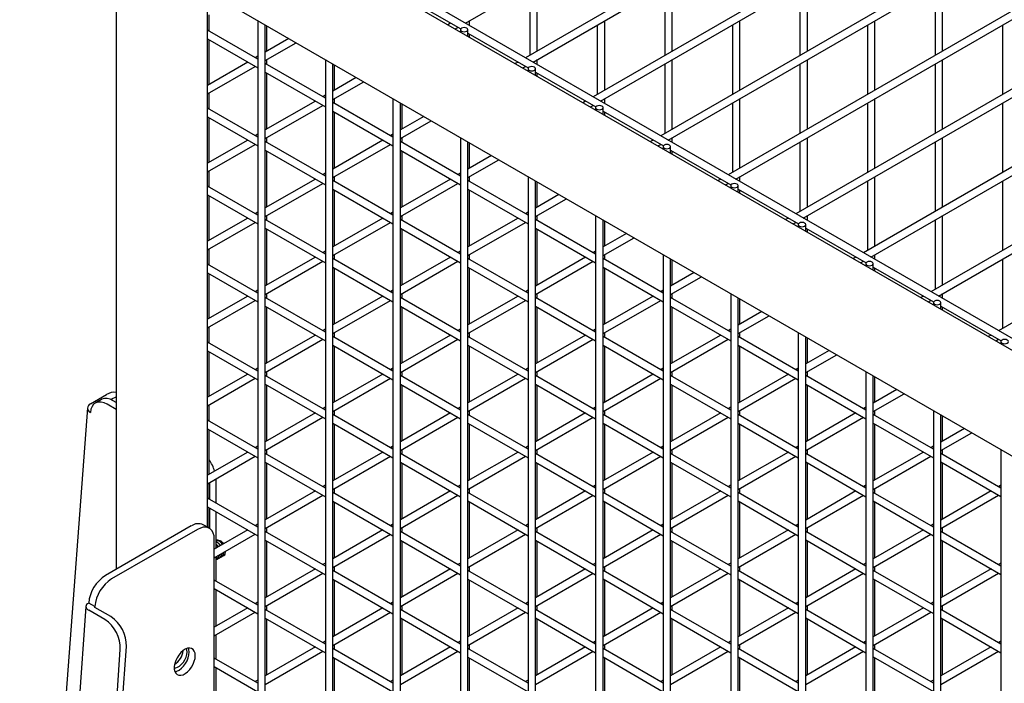
# Model space of a CAD drawing. Units: inches. Extents: x 1405 to 3218, y 39 to 1417.
# Drawn here: x 2349 to 2369, y 1205 to 1218 of the extents above; entities that cross this region are included whole.
import ezdxf

# ---------------------------------------------------------------- set-up
doc = ezdxf.new("R2010")
doc.units = ezdxf.units.IN
doc.header["$LTSCALE"] = 96
doc.header["$MEASUREMENT"] = 0

msp = doc.modelspace()

# ---------------------------------------------------------------- linework, layer by layer
at = {"color": 7, "linetype": 'Continuous', "lineweight": 25}
for p, q in [((2357.997, 1218.41), (2407.709, 1247.108)), ((2407.631, 1245.61), (2359.256, 1217.684)), ((2359.412, 1217.594), (2407.709, 1245.475)), ((2407.631, 1243.977), (2360.67, 1216.867)), ((2360.826, 1216.777), (2407.709, 1243.842)), ((2407.631, 1242.344), (2362.085, 1216.051)), ((2362.241, 1215.96), (2407.709, 1242.208)), ((2407.631, 1240.711), (2363.499, 1215.234)), ((2363.655, 1215.144), (2407.709, 1240.575)), ((2407.631, 1239.077), (2364.914, 1214.417)), ((2365.07, 1214.327), (2407.709, 1238.942)), ((2407.631, 1237.444), (2366.328, 1213.601)), ((2366.484, 1213.511), (2407.709, 1237.309)), ((2407.631, 1235.811), (2367.743, 1212.784)), ((2367.899, 1212.694), (2407.709, 1235.676)), ((2407.631, 1234.178), (2369.157, 1211.968)), ((2407.673, 1189.733), (2352.409, 1221.636)), ((2407.553, 1189.555), (2352.016, 1221.615)), ((2350.684, 1220.846), (2350.684, 1206.97)), ((2351.309, 1219.813), (2405.639, 1188.449)), ((2359.343, 1219.187), (2359.343, 1217.734)), ((2359.499, 1217.824), (2359.499, 1219.277)), ((2362.171, 1219.187), (2362.171, 1217.734)), ((2362.327, 1217.824), (2362.327, 1219.277)), ((2365, 1219.186), (2365, 1217.733)), ((2365.156, 1217.823), (2365.156, 1219.276)), ((2367.828, 1219.186), (2367.828, 1217.733)), ((2367.984, 1217.823), (2367.984, 1219.276)), ((2352.598, 1207.854), (2352.598, 1219.069)), ((2356.635, 1219.016), (2357.898, 1218.287)), ((2352.633, 1218.241), (2352.633, 1218.579)), ((2353.651, 1218.462), (2353.651, 1188.521)), ((2353.807, 1188.43), (2353.807, 1218.372)), ((2353.842, 1217.824), (2353.842, 1218.351)), ((2357.685, 1218.41), (2357.627, 1218.376)), ((2358.085, 1218.36), (2358.085, 1218.46)), ((2360.757, 1218.37), (2360.757, 1216.917)), ((2360.913, 1217.007), (2360.913, 1218.46)), ((2363.586, 1218.37), (2363.586, 1216.917)), ((2363.742, 1217.007), (2363.742, 1218.46)), ((2366.414, 1218.37), (2366.414, 1216.917)), ((2366.57, 1217.007), (2366.57, 1218.46)), ((2369.242, 1218.369), (2369.242, 1216.916)), ((2353.651, 1217.653), (2352.598, 1218.261)), ((2357.783, 1218.286), (2357.841, 1218.32)), ((2357.893, 1218.271), (2357.893, 1218.223)), ((2358.049, 1218.133), (2358.049, 1218.271)), ((2358.049, 1218.2), (2359.313, 1217.471)), ((2358.085, 1218.112), (2358.085, 1218.18)), ((2352.598, 1218.081), (2353.651, 1217.473)), ((2352.633, 1217.126), (2352.633, 1218.061)), ((2354.298, 1218.088), (2353.807, 1217.804)), ((2353.807, 1217.624), (2354.454, 1217.998)), ((2353.651, 1217.714), (2353.598, 1217.684)), ((2353.442, 1217.594), (2352.598, 1217.106)), ((2352.598, 1216.926), (2353.598, 1217.503)), ((2355.065, 1216.837), (2353.807, 1217.563)), ((2353.842, 1217.543), (2353.842, 1217.644)), ((2355.065, 1217.645), (2355.065, 1187.704)), ((2355.221, 1187.614), (2355.221, 1217.555)), ((2355.256, 1217.008), (2355.256, 1217.535)), ((2359.1, 1217.594), (2359.041, 1217.56)), ((2359.197, 1217.47), (2359.256, 1217.503)), ((2359.499, 1217.543), (2359.499, 1217.644)), ((2362.171, 1217.553), (2362.171, 1216.1)), ((2362.327, 1216.191), (2362.327, 1217.644)), ((2365, 1217.553), (2365, 1216.1)), ((2365.156, 1216.19), (2365.156, 1217.643)), ((2367.828, 1217.553), (2367.828, 1216.1)), ((2367.984, 1216.19), (2367.984, 1217.643)), ((2353.807, 1217.383), (2355.065, 1216.657)), ((2353.842, 1216.191), (2353.842, 1217.363)), ((2359.308, 1217.455), (2359.308, 1217.406)), ((2359.464, 1217.316), (2359.464, 1217.455)), ((2359.464, 1217.384), (2360.727, 1216.654)), ((2359.499, 1217.296), (2359.499, 1217.363)), ((2355.713, 1217.271), (2355.221, 1216.987)), ((2355.221, 1216.807), (2355.869, 1217.181)), ((2352.633, 1216.608), (2352.633, 1216.946)), ((2355.065, 1216.897), (2355.013, 1216.867)), ((2354.857, 1216.777), (2353.807, 1216.171)), ((2353.807, 1215.991), (2355.013, 1216.687)), ((2356.479, 1216.02), (2355.221, 1216.747)), ((2355.256, 1216.726), (2355.256, 1216.828)), ((2356.479, 1216.829), (2356.479, 1186.888)), ((2356.635, 1186.798), (2356.635, 1216.739)), ((2356.671, 1216.191), (2356.671, 1216.718)), ((2360.514, 1216.777), (2360.456, 1216.743)), ((2360.612, 1216.653), (2360.67, 1216.687)), ((2360.913, 1216.727), (2360.913, 1216.827)), ((2363.586, 1216.737), (2363.586, 1215.284)), ((2363.742, 1215.374), (2363.742, 1216.827)), ((2366.414, 1216.737), (2366.414, 1215.284)), ((2366.57, 1215.374), (2366.57, 1216.827)), ((2369.242, 1216.736), (2369.242, 1215.283)), ((2353.651, 1216.02), (2352.598, 1216.628)), ((2355.221, 1216.567), (2356.479, 1215.84)), ((2355.256, 1215.375), (2355.256, 1216.546)), ((2360.722, 1216.639), (2360.722, 1216.59)), ((2360.878, 1216.5), (2360.878, 1216.639)), ((2360.878, 1216.567), (2362.141, 1215.838)), ((2360.913, 1216.479), (2360.913, 1216.547)), ((2352.598, 1216.448), (2353.651, 1215.84)), ((2352.633, 1215.493), (2352.633, 1216.427)), ((2357.127, 1216.455), (2356.635, 1216.171)), ((2356.635, 1215.991), (2357.283, 1216.365)), ((2353.651, 1216.081), (2353.598, 1216.051)), ((2356.479, 1216.081), (2356.427, 1216.051)), ((2353.442, 1215.96), (2352.598, 1215.473)), ((2352.598, 1215.293), (2353.598, 1215.87)), ((2355.065, 1215.204), (2353.807, 1215.93)), ((2353.842, 1215.91), (2353.842, 1216.011)), ((2356.271, 1215.96), (2355.221, 1215.354)), ((2355.221, 1215.174), (2356.427, 1215.87)), ((2357.893, 1215.204), (2356.635, 1215.93)), ((2356.671, 1215.91), (2356.671, 1216.011)), ((2357.893, 1216.012), (2357.893, 1186.071)), ((2358.049, 1185.981), (2358.049, 1215.922)), ((2358.085, 1215.374), (2358.085, 1215.902)), ((2361.929, 1215.96), (2361.87, 1215.927)), ((2362.026, 1215.837), (2362.085, 1215.87)), ((2362.327, 1215.91), (2362.327, 1216.01)), ((2365, 1215.92), (2365, 1214.467)), ((2365.156, 1214.557), (2365.156, 1216.01)), ((2367.828, 1215.92), (2367.828, 1214.467)), ((2367.984, 1214.557), (2367.984, 1216.01)), ((2353.807, 1215.75), (2355.065, 1215.024)), ((2353.842, 1214.558), (2353.842, 1215.73)), ((2356.635, 1215.75), (2357.893, 1215.024)), ((2356.671, 1214.558), (2356.671, 1215.73)), ((2362.136, 1215.822), (2362.136, 1215.773)), ((2362.292, 1215.683), (2362.292, 1215.822)), ((2362.292, 1215.751), (2363.555, 1215.022)), ((2362.327, 1215.663), (2362.327, 1215.73)), ((2358.542, 1215.638), (2358.049, 1215.354)), ((2358.049, 1215.174), (2358.698, 1215.548)), ((2352.633, 1214.975), (2352.633, 1215.313)), ((2355.065, 1215.264), (2355.013, 1215.234)), ((2357.893, 1215.264), (2357.841, 1215.234)), ((2354.857, 1215.144), (2353.807, 1214.538)), ((2353.807, 1214.358), (2355.013, 1215.054)), ((2356.479, 1214.387), (2355.221, 1215.114)), ((2355.256, 1215.093), (2355.256, 1215.195)), ((2357.685, 1215.144), (2356.635, 1214.538)), ((2356.635, 1214.357), (2357.841, 1215.054)), ((2359.308, 1214.388), (2358.049, 1215.114)), ((2358.085, 1215.094), (2358.085, 1215.194)), ((2359.308, 1215.196), (2359.308, 1185.255)), ((2359.464, 1185.165), (2359.464, 1215.106)), ((2359.499, 1214.558), (2359.499, 1215.086)), ((2363.343, 1215.144), (2363.285, 1215.11)), ((2363.441, 1215.02), (2363.499, 1215.054)), ((2363.742, 1215.094), (2363.742, 1215.194)), ((2366.414, 1215.103), (2366.414, 1213.65)), ((2366.57, 1213.741), (2366.57, 1215.193)), ((2369.242, 1215.103), (2369.242, 1213.65)), ((2353.651, 1214.387), (2352.598, 1214.995)), ((2355.221, 1214.934), (2356.479, 1214.207)), ((2355.256, 1213.742), (2355.256, 1214.913)), ((2358.049, 1214.934), (2359.308, 1214.207)), ((2358.085, 1213.741), (2358.085, 1214.913)), ((2359.956, 1214.822), (2359.464, 1214.537)), ((2363.55, 1215.006), (2363.55, 1214.957)), ((2363.706, 1214.867), (2363.706, 1215.006)), ((2363.706, 1214.934), (2364.969, 1214.205)), ((2363.742, 1214.847), (2363.742, 1214.914)), ((2352.598, 1214.815), (2353.651, 1214.207)), ((2352.633, 1213.86), (2352.633, 1214.794)), ((2359.464, 1214.357), (2360.112, 1214.732)), ((2353.651, 1214.448), (2353.598, 1214.417)), ((2356.479, 1214.448), (2356.427, 1214.417)), ((2359.308, 1214.447), (2359.256, 1214.417)), ((2353.442, 1214.327), (2352.598, 1213.84)), ((2352.598, 1213.66), (2353.598, 1214.237)), ((2355.065, 1213.571), (2353.807, 1214.297)), ((2353.842, 1214.277), (2353.842, 1214.378)), ((2356.271, 1214.327), (2355.221, 1213.721)), ((2355.221, 1213.541), (2356.427, 1214.237)), ((2357.893, 1213.571), (2356.635, 1214.297)), ((2356.671, 1214.277), (2356.671, 1214.378)), ((2359.1, 1214.327), (2358.049, 1213.721)), ((2358.049, 1213.541), (2359.256, 1214.237)), ((2360.722, 1213.571), (2359.464, 1214.298)), ((2359.499, 1214.277), (2359.499, 1214.378)), ((2360.722, 1214.38), (2360.722, 1184.439)), ((2360.878, 1184.348), (2360.878, 1214.29)), ((2360.913, 1213.741), (2360.913, 1214.269)), ((2364.758, 1214.327), (2364.699, 1214.294)), ((2364.855, 1214.204), (2364.914, 1214.237)), ((2365.156, 1214.278), (2365.156, 1214.377)), ((2367.828, 1214.287), (2367.828, 1212.834)), ((2367.984, 1212.924), (2367.984, 1214.377)), ((2353.807, 1214.117), (2355.065, 1213.391)), ((2353.842, 1212.925), (2353.842, 1214.096)), ((2356.635, 1214.117), (2357.893, 1213.391)), ((2356.671, 1212.925), (2356.671, 1214.097)), ((2359.464, 1214.117), (2360.722, 1213.391)), ((2359.499, 1212.925), (2359.499, 1214.097)), ((2361.371, 1214.005), (2360.878, 1213.721)), ((2364.964, 1214.189), (2364.964, 1214.141)), ((2365.12, 1214.051), (2365.12, 1214.189)), ((2365.12, 1214.118), (2366.384, 1213.389)), ((2365.156, 1214.03), (2365.156, 1214.098)), ((2360.878, 1213.541), (2361.527, 1213.915)), ((2352.633, 1213.341), (2352.633, 1213.68)), ((2355.065, 1213.631), (2355.013, 1213.601)), ((2357.893, 1213.631), (2357.841, 1213.601)), ((2360.722, 1213.631), (2360.67, 1213.601)), ((2354.857, 1213.511), (2353.807, 1212.905)), ((2353.807, 1212.725), (2355.013, 1213.421)), ((2356.479, 1212.754), (2355.221, 1213.481)), ((2355.256, 1213.46), (2355.256, 1213.561)), ((2357.685, 1213.511), (2356.635, 1212.905)), ((2356.635, 1212.724), (2357.841, 1213.421)), ((2359.308, 1212.755), (2358.049, 1213.481)), ((2358.085, 1213.46), (2358.085, 1213.561)), ((2360.514, 1213.511), (2359.464, 1212.904)), ((2359.464, 1212.724), (2360.67, 1213.421)), ((2362.136, 1212.755), (2360.878, 1213.481)), ((2360.913, 1213.461), (2360.913, 1213.561)), ((2362.136, 1213.563), (2362.136, 1183.622)), ((2362.292, 1183.532), (2362.292, 1213.473)), ((2362.327, 1212.924), (2362.327, 1213.453)), ((2366.172, 1213.511), (2366.114, 1213.477)), ((2366.27, 1213.387), (2366.328, 1213.421)), ((2366.57, 1213.461), (2366.57, 1213.56)), ((2369.242, 1213.47), (2369.242, 1212.017)), ((2353.651, 1212.754), (2352.598, 1213.362)), ((2352.598, 1213.182), (2353.651, 1212.574)), ((2355.221, 1213.3), (2356.479, 1212.574)), ((2355.256, 1212.109), (2355.256, 1213.28)), ((2358.049, 1213.301), (2359.308, 1212.574)), ((2358.085, 1212.108), (2358.085, 1213.28)), ((2360.878, 1213.301), (2362.136, 1212.575)), ((2360.913, 1212.108), (2360.913, 1213.281)), ((2362.785, 1213.189), (2362.292, 1212.904)), ((2366.379, 1213.373), (2366.379, 1213.324)), ((2366.535, 1213.234), (2366.535, 1213.373)), ((2366.535, 1213.302), (2367.798, 1212.572)), ((2366.57, 1213.214), (2366.57, 1213.281)), ((2352.633, 1212.227), (2352.633, 1213.161)), ((2362.292, 1212.724), (2362.941, 1213.098)), ((2353.651, 1212.815), (2353.598, 1212.784)), ((2356.479, 1212.814), (2356.427, 1212.784)), ((2359.308, 1212.814), (2359.256, 1212.784)), ((2362.136, 1212.814), (2362.085, 1212.784)), ((2353.442, 1212.694), (2352.598, 1212.207)), ((2352.598, 1212.027), (2353.598, 1212.604)), ((2355.065, 1211.938), (2353.807, 1212.664)), ((2353.842, 1212.644), (2353.842, 1212.745)), ((2356.271, 1212.694), (2355.221, 1212.088)), ((2355.221, 1211.908), (2356.427, 1212.604)), ((2357.893, 1211.938), (2356.635, 1212.664)), ((2356.671, 1212.644), (2356.671, 1212.745)), ((2359.1, 1212.694), (2358.049, 1212.088)), ((2358.049, 1211.908), (2359.256, 1212.604)), ((2360.722, 1211.938), (2359.464, 1212.664)), ((2359.499, 1212.644), (2359.499, 1212.745)), ((2361.929, 1212.694), (2360.878, 1212.088)), ((2360.878, 1211.907), (2362.085, 1212.604)), ((2363.55, 1211.938), (2362.292, 1212.665)), ((2362.327, 1212.644), (2362.327, 1212.744)), ((2363.55, 1212.747), (2363.55, 1182.806)), ((2363.706, 1182.716), (2363.706, 1212.657)), ((2363.742, 1212.108), (2363.742, 1212.636)), ((2367.587, 1212.694), (2367.528, 1212.661)), ((2367.684, 1212.571), (2367.743, 1212.604)), ((2367.793, 1212.557), (2367.793, 1212.508)), ((2367.949, 1212.418), (2367.949, 1212.557)), ((2367.984, 1212.645), (2367.984, 1212.744)), ((2353.807, 1212.484), (2355.065, 1211.757)), ((2353.842, 1211.292), (2353.842, 1212.463)), ((2356.635, 1212.484), (2357.893, 1211.758)), ((2356.671, 1211.292), (2356.671, 1212.464)), ((2359.464, 1212.484), (2360.722, 1211.758)), ((2359.499, 1211.292), (2359.499, 1212.464)), ((2362.292, 1212.485), (2363.55, 1211.758)), ((2362.327, 1211.291), (2362.327, 1212.464)), ((2364.199, 1212.372), (2363.706, 1212.087)), ((2367.949, 1212.485), (2369.212, 1211.756)), ((2367.984, 1212.397), (2367.984, 1212.465)), ((2363.706, 1211.907), (2364.355, 1212.282)), ((2352.633, 1211.708), (2352.633, 1212.047)), ((2355.065, 1211.998), (2355.013, 1211.968)), ((2357.893, 1211.998), (2357.841, 1211.968)), ((2360.722, 1211.998), (2360.67, 1211.968)), ((2363.55, 1211.997), (2363.499, 1211.968)), ((2353.651, 1211.121), (2352.598, 1211.729)), ((2354.857, 1211.878), (2353.807, 1211.272)), ((2353.807, 1211.092), (2355.013, 1211.788)), ((2356.479, 1211.121), (2355.221, 1211.848)), ((2355.256, 1211.827), (2355.256, 1211.928)), ((2357.685, 1211.878), (2356.635, 1211.271)), ((2356.635, 1211.091), (2357.841, 1211.788)), ((2359.308, 1211.121), (2358.049, 1211.848)), ((2358.085, 1211.827), (2358.085, 1211.928)), ((2360.514, 1211.878), (2359.464, 1211.271)), ((2359.464, 1211.091), (2360.67, 1211.788)), ((2362.136, 1211.122), (2360.878, 1211.848)), ((2360.913, 1211.828), (2360.913, 1211.928)), ((2363.343, 1211.878), (2362.292, 1211.271)), ((2362.292, 1211.091), (2363.499, 1211.788)), ((2364.964, 1211.122), (2363.706, 1211.848)), ((2363.742, 1211.828), (2363.742, 1211.928)), ((2364.964, 1211.93), (2364.964, 1181.989)), ((2365.12, 1181.899), (2365.12, 1211.84)), ((2365.156, 1211.291), (2365.156, 1211.82)), ((2369.001, 1211.878), (2368.943, 1211.844)), ((2369.099, 1211.754), (2369.157, 1211.788)), ((2369.207, 1211.74), (2369.207, 1211.691)), ((2352.598, 1211.549), (2353.651, 1210.941)), ((2352.633, 1210.594), (2352.633, 1211.528)), ((2355.221, 1211.667), (2356.479, 1210.941)), ((2355.256, 1210.475), (2355.256, 1211.647)), ((2358.049, 1211.668), (2359.308, 1210.941)), ((2358.085, 1210.475), (2358.085, 1211.647)), ((2360.878, 1211.668), (2362.136, 1210.942)), ((2360.913, 1210.475), (2360.913, 1211.648)), ((2363.706, 1211.668), (2364.964, 1210.942)), ((2363.742, 1210.475), (2363.742, 1211.648)), ((2365.614, 1211.555), (2365.12, 1211.271)), ((2365.12, 1211.09), (2365.77, 1211.465)), ((2353.651, 1211.182), (2353.598, 1211.151)), ((2353.842, 1211.01), (2353.842, 1211.112)), ((2356.479, 1211.181), (2356.427, 1211.151)), ((2356.671, 1211.011), (2356.671, 1211.112)), ((2359.308, 1211.181), (2359.256, 1211.151)), ((2359.499, 1211.011), (2359.499, 1211.111)), ((2362.136, 1211.181), (2362.085, 1211.151)), ((2362.327, 1211.011), (2362.327, 1211.111)), ((2364.964, 1211.181), (2364.914, 1211.151)), ((2365.156, 1211.012), (2365.156, 1211.111)), ((2366.379, 1211.114), (2366.379, 1181.173)), ((2353.442, 1211.061), (2352.598, 1210.574)), ((2352.598, 1210.394), (2353.598, 1210.971)), ((2355.065, 1210.305), (2353.807, 1211.031)), ((2356.271, 1211.061), (2355.221, 1210.455)), ((2355.221, 1210.275), (2356.427, 1210.971)), ((2357.893, 1210.305), (2356.635, 1211.031)), ((2359.1, 1211.061), (2358.049, 1210.455)), ((2358.049, 1210.275), (2359.256, 1210.971)), ((2360.722, 1210.305), (2359.464, 1211.031)), ((2361.929, 1211.061), (2360.878, 1210.454)), ((2360.878, 1210.274), (2362.085, 1210.971)), ((2363.55, 1210.305), (2362.292, 1211.032)), ((2364.758, 1211.061), (2363.706, 1210.454)), ((2363.706, 1210.274), (2364.914, 1210.971)), ((2366.379, 1210.306), (2365.12, 1211.032)), ((2366.535, 1181.083), (2366.535, 1211.024)), ((2366.57, 1210.474), (2366.57, 1211.003)), ((2353.807, 1210.851), (2355.065, 1210.124)), ((2353.842, 1209.659), (2353.842, 1210.83)), ((2356.635, 1210.851), (2357.893, 1210.125)), ((2356.671, 1209.659), (2356.671, 1210.831)), ((2359.464, 1210.851), (2360.722, 1210.125)), ((2359.499, 1209.658), (2359.499, 1210.831)), ((2362.292, 1210.852), (2363.55, 1210.125)), ((2362.327, 1209.658), (2362.327, 1210.831)), ((2365.12, 1210.852), (2366.379, 1210.125)), ((2365.156, 1209.658), (2365.156, 1210.831)), ((2367.028, 1210.739), (2366.535, 1210.454)), ((2350.147, 1210.436), (2350.483, 1210.631)), ((2350.376, 1210.525), (2350.249, 1210.452)), ((2350.576, 1210.525), (2350.61, 1210.545)), ((2350.684, 1210.468), (2350.626, 1210.501)), ((2366.535, 1210.274), (2367.184, 1210.649)), ((2350.087, 1210.355), (2348.7, 1191.934)), ((2350.684, 1210.321), (2350.499, 1210.427)), ((2352.633, 1210.075), (2352.633, 1210.414)), ((2355.065, 1210.365), (2355.013, 1210.335)), ((2355.256, 1210.194), (2355.256, 1210.295)), ((2357.893, 1210.365), (2357.841, 1210.335)), ((2358.085, 1210.194), (2358.085, 1210.295)), ((2360.722, 1210.364), (2360.67, 1210.335)), ((2360.913, 1210.195), (2360.913, 1210.295)), ((2363.55, 1210.364), (2363.499, 1210.335)), ((2363.742, 1210.195), (2363.742, 1210.294)), ((2366.379, 1210.364), (2366.328, 1210.335)), ((2366.57, 1210.195), (2366.57, 1210.294)), ((2367.793, 1210.298), (2367.793, 1180.356)), ((2353.651, 1209.488), (2352.598, 1210.096)), ((2354.857, 1210.245), (2353.807, 1209.639)), ((2353.807, 1209.458), (2355.013, 1210.155)), ((2356.479, 1209.488), (2355.221, 1210.214)), ((2357.685, 1210.245), (2356.635, 1209.638)), ((2356.635, 1209.458), (2357.841, 1210.155)), ((2359.308, 1209.488), (2358.049, 1210.215)), ((2360.514, 1210.245), (2359.464, 1209.638)), ((2359.464, 1209.458), (2360.67, 1210.155)), ((2362.136, 1209.489), (2360.878, 1210.215)), ((2363.343, 1210.245), (2362.292, 1209.638)), ((2362.292, 1209.458), (2363.499, 1210.155)), ((2364.964, 1209.489), (2363.706, 1210.215)), ((2366.172, 1210.245), (2365.12, 1209.638)), ((2365.12, 1209.457), (2366.328, 1210.155)), ((2367.793, 1209.489), (2366.535, 1210.216)), ((2367.949, 1180.266), (2367.949, 1210.207)), ((2367.984, 1209.658), (2367.984, 1210.187)), ((2352.598, 1209.916), (2353.651, 1209.308)), ((2352.633, 1208.961), (2352.633, 1209.895)), ((2355.221, 1210.034), (2356.479, 1209.308)), ((2355.256, 1208.842), (2355.256, 1210.014)), ((2358.049, 1210.035), (2359.308, 1209.308)), ((2358.085, 1208.842), (2358.085, 1210.014)), ((2360.878, 1210.035), (2362.136, 1209.309)), ((2360.913, 1208.842), (2360.913, 1210.014)), ((2363.706, 1210.035), (2364.964, 1209.309)), ((2363.742, 1208.842), (2363.742, 1210.015)), ((2366.535, 1210.035), (2367.793, 1209.309)), ((2366.57, 1208.841), (2366.57, 1210.015)), ((2368.443, 1209.922), (2367.949, 1209.637)), ((2367.949, 1209.457), (2368.599, 1209.832)), ((2353.651, 1209.549), (2353.598, 1209.518)), ((2353.842, 1209.377), (2353.842, 1209.479)), ((2356.479, 1209.548), (2356.427, 1209.518)), ((2356.671, 1209.378), (2356.671, 1209.479)), ((2359.308, 1209.548), (2359.256, 1209.518)), ((2359.499, 1209.378), (2359.499, 1209.478)), ((2362.136, 1209.548), (2362.085, 1209.518)), ((2362.327, 1209.378), (2362.327, 1209.478)), ((2364.964, 1209.547), (2364.914, 1209.518)), ((2365.156, 1209.378), (2365.156, 1209.478)), ((2367.793, 1209.547), (2367.743, 1209.518)), ((2367.984, 1209.379), (2367.984, 1209.478)), ((2369.207, 1209.481), (2369.207, 1179.54)), ((2353.442, 1209.428), (2352.598, 1208.941)), ((2352.598, 1208.761), (2353.598, 1209.338)), ((2355.065, 1208.671), (2353.807, 1209.398)), ((2356.271, 1209.428), (2355.221, 1208.822)), ((2355.221, 1208.642), (2356.427, 1209.338)), ((2357.893, 1208.672), (2356.635, 1209.398)), ((2359.1, 1209.428), (2358.049, 1208.822)), ((2358.049, 1208.642), (2359.256, 1209.338)), ((2360.722, 1208.672), (2359.464, 1209.398)), ((2361.929, 1209.428), (2360.878, 1208.821)), ((2360.878, 1208.641), (2362.085, 1209.338)), ((2363.55, 1208.672), (2362.292, 1209.399)), ((2364.758, 1209.428), (2363.706, 1208.821)), ((2363.706, 1208.641), (2364.914, 1209.338)), ((2366.379, 1208.672), (2365.12, 1209.399)), ((2367.587, 1209.428), (2366.535, 1208.821)), ((2366.535, 1208.641), (2367.743, 1209.338)), ((2369.207, 1208.673), (2367.949, 1209.399)), ((2353.807, 1209.218), (2355.065, 1208.491)), ((2353.842, 1208.026), (2353.842, 1209.197)), ((2356.635, 1209.218), (2357.893, 1208.492)), ((2356.671, 1208.026), (2356.671, 1209.198)), ((2359.464, 1209.218), (2360.722, 1208.492)), ((2359.499, 1208.025), (2359.499, 1209.198)), ((2362.292, 1209.218), (2363.55, 1208.492)), ((2362.327, 1208.025), (2362.327, 1209.198)), ((2365.12, 1209.219), (2366.379, 1208.492)), ((2365.156, 1208.025), (2365.156, 1209.198)), ((2367.949, 1209.219), (2369.207, 1208.493)), ((2367.984, 1208.025), (2367.984, 1209.199)), ((2352.776, 1208.852), (2352.775, 1208.863)), ((2352.776, 1208.36), (2352.776, 1208.852)), ((2352.633, 1208.442), (2352.633, 1208.781)), ((2352.648, 1208.778), (2352.648, 1208.79)), ((2352.648, 1208.433), (2352.648, 1208.778)), ((2355.065, 1208.732), (2355.013, 1208.702)), ((2355.256, 1208.561), (2355.256, 1208.662)), ((2357.893, 1208.732), (2357.841, 1208.702)), ((2358.085, 1208.561), (2358.085, 1208.662)), ((2360.722, 1208.731), (2360.67, 1208.702)), ((2360.913, 1208.561), (2360.913, 1208.662)), ((2363.55, 1208.731), (2363.499, 1208.702)), ((2363.742, 1208.562), (2363.742, 1208.661)), ((2366.379, 1208.731), (2366.328, 1208.702)), ((2366.57, 1208.562), (2366.57, 1208.661)), ((2369.207, 1208.731), (2369.157, 1208.702)), ((2353.651, 1207.855), (2352.598, 1208.463)), ((2354.857, 1208.612), (2353.807, 1208.006)), ((2353.807, 1207.825), (2355.013, 1208.522)), ((2356.479, 1207.855), (2355.221, 1208.581)), ((2357.685, 1208.612), (2356.635, 1208.005)), ((2356.635, 1207.825), (2357.841, 1208.522)), ((2359.308, 1207.855), (2358.049, 1208.582)), ((2360.514, 1208.612), (2359.464, 1208.005)), ((2359.464, 1207.825), (2360.67, 1208.522)), ((2362.136, 1207.856), (2360.878, 1208.582)), ((2363.343, 1208.612), (2362.292, 1208.005)), ((2362.292, 1207.825), (2363.499, 1208.522)), ((2364.964, 1207.856), (2363.706, 1208.582)), ((2366.172, 1208.612), (2365.12, 1208.004)), ((2365.12, 1207.824), (2366.328, 1208.522)), ((2367.793, 1207.856), (2366.535, 1208.582)), ((2369.001, 1208.612), (2367.949, 1208.004)), ((2367.949, 1207.824), (2369.157, 1208.522)), ((2352.598, 1208.282), (2353.651, 1207.675)), ((2352.633, 1207.833), (2352.633, 1208.262)), ((2352.648, 1207.824), (2352.648, 1208.253)), ((2355.221, 1208.401), (2356.479, 1207.675)), ((2355.256, 1207.209), (2355.256, 1208.381)), ((2358.049, 1208.402), (2359.308, 1207.675)), ((2358.085, 1207.209), (2358.085, 1208.381)), ((2360.878, 1208.402), (2362.136, 1207.675)), ((2360.913, 1207.209), (2360.913, 1208.381)), ((2363.706, 1208.402), (2364.964, 1207.676)), ((2363.742, 1207.208), (2363.742, 1208.382)), ((2366.535, 1208.402), (2367.793, 1207.676)), ((2366.57, 1207.208), (2366.57, 1208.382)), ((2352.776, 1207.41), (2352.776, 1208.18)), ((2352.259, 1207.88), (2350.463, 1206.843)), ((2352.637, 1207.831), (2352.509, 1207.905)), ((2353.651, 1207.915), (2353.598, 1207.885)), ((2353.842, 1207.744), (2353.842, 1207.846)), ((2356.479, 1207.915), (2356.427, 1207.885)), ((2356.671, 1207.745), (2356.671, 1207.846)), ((2359.308, 1207.915), (2359.256, 1207.885)), ((2359.499, 1207.745), (2359.499, 1207.845)), ((2362.136, 1207.915), (2362.085, 1207.885)), ((2362.327, 1207.745), (2362.327, 1207.845)), ((2364.964, 1207.914), (2364.914, 1207.885)), ((2365.156, 1207.745), (2365.156, 1207.845)), ((2367.793, 1207.914), (2367.743, 1207.885)), ((2367.984, 1207.746), (2367.984, 1207.844)), ((2352.387, 1207.807), (2350.591, 1206.77)), ((2353.442, 1207.795), (2352.74, 1207.39)), ((2352.74, 1207.21), (2353.598, 1207.705)), ((2355.065, 1207.038), (2353.807, 1207.765)), ((2356.271, 1207.795), (2355.221, 1207.189)), ((2355.221, 1207.009), (2356.427, 1207.705)), ((2357.893, 1207.039), (2356.635, 1207.765)), ((2359.1, 1207.795), (2358.049, 1207.189)), ((2358.049, 1207.008), (2359.256, 1207.705)), ((2360.722, 1207.039), (2359.464, 1207.765)), ((2361.929, 1207.795), (2360.878, 1207.188)), ((2360.878, 1207.008), (2362.085, 1207.705)), ((2363.55, 1207.039), (2362.292, 1207.765)), ((2364.758, 1207.795), (2363.706, 1207.188)), ((2363.706, 1207.008), (2364.914, 1207.705)), ((2366.379, 1207.039), (2365.12, 1207.766)), ((2367.587, 1207.795), (2366.535, 1207.188)), ((2366.535, 1207.008), (2367.743, 1207.705)), ((2369.207, 1207.04), (2367.949, 1207.766)), ((2352.74, 1189.843), (2352.74, 1207.602)), ((2352.787, 1207.417), (2352.776, 1207.43)), ((2352.781, 1207.413), (2352.776, 1207.42)), ((2352.882, 1207.56), (2352.865, 1207.569)), ((2353.807, 1207.585), (2355.065, 1206.858)), ((2353.842, 1206.393), (2353.842, 1207.564)), ((2356.635, 1207.585), (2357.893, 1206.858)), ((2356.671, 1206.393), (2356.671, 1207.564)), ((2359.464, 1207.585), (2360.722, 1206.859)), ((2359.499, 1206.392), (2359.499, 1207.565)), ((2362.292, 1207.585), (2363.55, 1206.859)), ((2362.327, 1206.392), (2362.327, 1207.565)), ((2365.12, 1207.586), (2366.379, 1206.859)), ((2365.156, 1206.392), (2365.156, 1207.565)), ((2367.949, 1207.586), (2369.207, 1206.86)), ((2367.984, 1206.392), (2367.984, 1207.565)), ((2352.776, 1206.727), (2352.776, 1207.23)), ((2352.851, 1207.211), (2352.857, 1207.214)), ((2352.895, 1207.236), (2352.901, 1207.239)), ((2352.971, 1207.296), (2352.978, 1207.347)), ((2352.807, 1207.185), (2352.812, 1207.188)), ((2355.065, 1207.099), (2355.013, 1207.069)), ((2355.256, 1206.928), (2355.256, 1207.029)), ((2357.893, 1207.099), (2357.841, 1207.069)), ((2358.085, 1206.928), (2358.085, 1207.029)), ((2360.722, 1207.098), (2360.67, 1207.069)), ((2360.913, 1206.928), (2360.913, 1207.029)), ((2363.55, 1207.098), (2363.499, 1207.069)), ((2363.742, 1206.929), (2363.742, 1207.028)), ((2366.379, 1207.098), (2366.328, 1207.069)), ((2366.57, 1206.929), (2366.57, 1207.028)), ((2369.207, 1207.097), (2369.157, 1207.069)), ((2354.857, 1206.979), (2353.807, 1206.372)), ((2353.807, 1206.192), (2355.013, 1206.888)), ((2356.479, 1206.222), (2355.221, 1206.948)), ((2357.685, 1206.979), (2356.635, 1206.372)), ((2356.635, 1206.192), (2357.841, 1206.888)), ((2359.308, 1206.222), (2358.049, 1206.949)), ((2360.514, 1206.979), (2359.464, 1206.372)), ((2359.464, 1206.192), (2360.67, 1206.888)), ((2362.136, 1206.222), (2360.878, 1206.949)), ((2363.343, 1206.979), (2362.292, 1206.372)), ((2362.292, 1206.192), (2363.499, 1206.888)), ((2364.964, 1206.223), (2363.706, 1206.949)), ((2366.172, 1206.979), (2365.12, 1206.371)), ((2365.12, 1206.191), (2366.328, 1206.888)), ((2367.793, 1206.223), (2366.535, 1206.949)), ((2369.001, 1206.979), (2367.949, 1206.371)), ((2367.949, 1206.191), (2369.157, 1206.888)), ((2353.651, 1206.222), (2352.74, 1206.747)), ((2355.221, 1206.768), (2356.479, 1206.042)), ((2355.256, 1205.576), (2355.256, 1206.748)), ((2358.049, 1206.768), (2359.308, 1206.042)), ((2358.085, 1205.576), (2358.085, 1206.748)), ((2360.878, 1206.769), (2362.136, 1206.042)), ((2360.913, 1205.576), (2360.913, 1206.748)), ((2363.706, 1206.769), (2364.964, 1206.043)), ((2363.742, 1205.575), (2363.742, 1206.749)), ((2366.535, 1206.769), (2367.793, 1206.043)), ((2366.57, 1205.575), (2366.57, 1206.749)), ((2352.74, 1206.567), (2353.651, 1206.042)), ((2352.776, 1205.777), (2352.776, 1206.547)), ((2350.052, 1206.196), (2348.667, 1186.202)), ((2350.238, 1206.192), (2350.111, 1206.266)), ((2350.575, 1205.98), (2350.238, 1206.174)), ((2353.651, 1206.282), (2353.598, 1206.252)), ((2353.842, 1206.111), (2353.842, 1206.213)), ((2356.479, 1206.282), (2356.427, 1206.252)), ((2356.671, 1206.111), (2356.671, 1206.212)), ((2359.308, 1206.282), (2359.256, 1206.252)), ((2359.499, 1206.112), (2359.499, 1206.212)), ((2362.136, 1206.282), (2362.085, 1206.252)), ((2362.327, 1206.112), (2362.327, 1206.212)), ((2364.964, 1206.281), (2364.914, 1206.252)), ((2365.156, 1206.112), (2365.156, 1206.212)), ((2367.793, 1206.281), (2367.743, 1206.252)), ((2367.984, 1206.113), (2367.984, 1206.211)), ((2350.448, 1205.919), (2350.112, 1206.113)), ((2353.442, 1206.162), (2352.74, 1205.757)), ((2352.74, 1205.577), (2353.598, 1206.072)), ((2355.065, 1205.405), (2353.807, 1206.132)), ((2356.271, 1206.162), (2355.221, 1205.556)), ((2355.221, 1205.376), (2356.427, 1206.072)), ((2357.893, 1205.406), (2356.635, 1206.132)), ((2359.1, 1206.162), (2358.049, 1205.556)), ((2358.049, 1205.375), (2359.256, 1206.072)), ((2360.722, 1205.406), (2359.464, 1206.132)), ((2361.929, 1206.162), (2360.878, 1205.555)), ((2360.878, 1205.375), (2362.085, 1206.072)), ((2363.55, 1205.406), (2362.292, 1206.132)), ((2364.758, 1206.162), (2363.706, 1205.555)), ((2363.706, 1205.375), (2364.914, 1206.072)), ((2366.379, 1205.406), (2365.12, 1206.133)), ((2367.587, 1206.162), (2366.535, 1205.555)), ((2366.535, 1205.375), (2367.743, 1206.072)), ((2369.207, 1205.407), (2367.949, 1206.133)), ((2353.807, 1205.951), (2355.065, 1205.225)), ((2353.842, 1204.76), (2353.842, 1205.931)), ((2356.635, 1205.952), (2357.893, 1205.225)), ((2356.671, 1204.76), (2356.671, 1205.931)), ((2359.464, 1205.952), (2360.722, 1205.226)), ((2359.499, 1204.759), (2359.499, 1205.932)), ((2362.292, 1205.952), (2363.55, 1205.226)), ((2362.327, 1204.759), (2362.327, 1205.932)), ((2365.12, 1205.953), (2366.379, 1205.226)), ((2365.156, 1204.759), (2365.156, 1205.932)), ((2367.949, 1205.953), (2369.207, 1205.226)), ((2367.984, 1204.758), (2367.984, 1205.932)), ((2352.776, 1205.094), (2352.776, 1205.597)), ((2349.544, 1185.79), (2350.899, 1205.352)), ((2354.857, 1205.345), (2353.807, 1204.739)), ((2355.065, 1205.466), (2355.013, 1205.435)), ((2355.256, 1205.295), (2355.256, 1205.396)), ((2357.685, 1205.345), (2356.635, 1204.739)), ((2357.893, 1205.465), (2357.841, 1205.435)), ((2358.085, 1205.295), (2358.085, 1205.396)), ((2360.514, 1205.345), (2359.464, 1204.739)), ((2360.722, 1205.465), (2360.67, 1205.435)), ((2360.913, 1205.295), (2360.913, 1205.396)), ((2363.343, 1205.345), (2362.292, 1204.739)), ((2363.55, 1205.465), (2363.499, 1205.435)), ((2363.742, 1205.296), (2363.742, 1205.395)), ((2366.172, 1205.345), (2365.12, 1204.738)), ((2366.379, 1205.465), (2366.328, 1205.435)), ((2366.57, 1205.296), (2366.57, 1205.395)), ((2369.001, 1205.345), (2367.949, 1204.738)), ((2369.207, 1205.464), (2369.157, 1205.435)), ((2349.416, 1185.716), (2350.772, 1205.291)), ((2353.807, 1204.559), (2355.013, 1205.255)), ((2356.479, 1204.589), (2355.221, 1205.315)), ((2355.221, 1205.135), (2356.479, 1204.409)), ((2356.635, 1204.559), (2357.841, 1205.255)), ((2359.308, 1204.589), (2358.049, 1205.315)), ((2358.049, 1205.135), (2359.308, 1204.409)), ((2359.464, 1204.559), (2360.67, 1205.255)), ((2362.136, 1204.589), (2360.878, 1205.316)), ((2360.878, 1205.136), (2362.136, 1204.409)), ((2362.292, 1204.558), (2363.499, 1205.255)), ((2364.964, 1204.59), (2363.706, 1205.316)), ((2363.706, 1205.136), (2364.964, 1204.41)), ((2365.12, 1204.558), (2366.328, 1205.255)), ((2367.793, 1204.59), (2366.535, 1205.316)), ((2366.535, 1205.136), (2367.793, 1204.41)), ((2367.949, 1204.558), (2369.157, 1205.255)), ((2353.651, 1204.589), (2352.74, 1205.114)), ((2352.74, 1204.934), (2353.651, 1204.408)), ((2355.256, 1203.943), (2355.256, 1205.115)), ((2358.085, 1203.943), (2358.085, 1205.115)), ((2360.913, 1203.943), (2360.913, 1205.115)), ((2363.742, 1203.942), (2363.742, 1205.115)), ((2366.57, 1203.942), (2366.57, 1205.116)), ((2352.776, 1204.144), (2352.776, 1204.914)), ((2353.651, 1204.649), (2353.598, 1204.619)), ((2356.479, 1204.649), (2356.427, 1204.619)), ((2359.308, 1204.649), (2359.256, 1204.619)), ((2362.136, 1204.649), (2362.085, 1204.619)), ((2364.964, 1204.648), (2364.914, 1204.619)), ((2367.793, 1204.648), (2367.743, 1204.619))]:
    msp.add_line(p, q, dxfattribs=at)
at = {"color": 7, "linetype": 'Continuous', "lineweight": 25, "flags": 128}
for points in [[(2358.027, 1218.24), (2358.043, 1218.254), (2358.049, 1218.271), (2358.043, 1218.289), (2358.027, 1218.303), (2358.001, 1218.313), (2357.971, 1218.316), (2357.942, 1218.313), (2357.916, 1218.303), (2357.899, 1218.289), (2357.893, 1218.271), (2357.899, 1218.254), (2357.916, 1218.24), (2357.942, 1218.23), (2357.971, 1218.226), (2358.001, 1218.23), (2358.027, 1218.24)], [(2359.441, 1217.423), (2359.458, 1217.438), (2359.464, 1217.455), (2359.458, 1217.472), (2359.441, 1217.487), (2359.415, 1217.497), (2359.386, 1217.5), (2359.356, 1217.497), (2359.33, 1217.487), (2359.314, 1217.472), (2359.308, 1217.455), (2359.314, 1217.438), (2359.33, 1217.423), (2359.356, 1217.413), (2359.386, 1217.41), (2359.415, 1217.413), (2359.441, 1217.423)], [(2360.855, 1216.607), (2360.872, 1216.621), (2360.878, 1216.639), (2360.872, 1216.656), (2360.855, 1216.67), (2360.83, 1216.68), (2360.8, 1216.684), (2360.77, 1216.68), (2360.745, 1216.67), (2360.728, 1216.656), (2360.722, 1216.639), (2360.728, 1216.621), (2360.745, 1216.607), (2360.77, 1216.597), (2360.8, 1216.594), (2360.83, 1216.597), (2360.855, 1216.607)], [(2362.269, 1215.79), (2362.286, 1215.805), (2362.292, 1215.822), (2362.286, 1215.839), (2362.269, 1215.854), (2362.244, 1215.864), (2362.214, 1215.867), (2362.184, 1215.864), (2362.159, 1215.854), (2362.142, 1215.839), (2362.136, 1215.822), (2362.142, 1215.805), (2362.159, 1215.79), (2362.184, 1215.781), (2362.214, 1215.777), (2362.244, 1215.781), (2362.269, 1215.79)], [(2363.683, 1214.974), (2363.7, 1214.989), (2363.706, 1215.006), (2363.7, 1215.023), (2363.683, 1215.038), (2363.658, 1215.047), (2363.628, 1215.051), (2363.598, 1215.047), (2363.573, 1215.038), (2363.556, 1215.023), (2363.55, 1215.006), (2363.556, 1214.989), (2363.573, 1214.974), (2363.598, 1214.964), (2363.628, 1214.961), (2363.658, 1214.964), (2363.683, 1214.974)], [(2365.098, 1214.158), (2365.114, 1214.172), (2365.12, 1214.189), (2365.114, 1214.207), (2365.098, 1214.221), (2365.072, 1214.231), (2365.042, 1214.234), (2365.013, 1214.231), (2364.987, 1214.221), (2364.97, 1214.207), (2364.964, 1214.189), (2364.97, 1214.172), (2364.987, 1214.158), (2365.013, 1214.148), (2365.042, 1214.144), (2365.072, 1214.148), (2365.098, 1214.158)], [(2366.512, 1213.341), (2366.529, 1213.356), (2366.535, 1213.373), (2366.529, 1213.39), (2366.512, 1213.405), (2366.486, 1213.415), (2366.457, 1213.418), (2366.427, 1213.415), (2366.401, 1213.405), (2366.385, 1213.39), (2366.379, 1213.373), (2366.385, 1213.356), (2366.401, 1213.341), (2366.427, 1213.331), (2366.457, 1213.328), (2366.486, 1213.331), (2366.512, 1213.341)], [(2367.926, 1212.525), (2367.943, 1212.539), (2367.949, 1212.557), (2367.943, 1212.574), (2367.926, 1212.588), (2367.901, 1212.598), (2367.871, 1212.602), (2367.841, 1212.598), (2367.816, 1212.588), (2367.799, 1212.574), (2367.793, 1212.557), (2367.799, 1212.539), (2367.816, 1212.525), (2367.841, 1212.515), (2367.871, 1212.512), (2367.901, 1212.515), (2367.926, 1212.525)], [(2369.34, 1211.708), (2369.357, 1211.723), (2369.363, 1211.74), (2369.357, 1211.757), (2369.34, 1211.772), (2369.315, 1211.782), (2369.285, 1211.785), (2369.255, 1211.782), (2369.23, 1211.772), (2369.213, 1211.757), (2369.207, 1211.74), (2369.213, 1211.723), (2369.23, 1211.708), (2369.255, 1211.699), (2369.285, 1211.695), (2369.315, 1211.699), (2369.34, 1211.708)], [(2350.626, 1210.501), (2350.561, 1210.531), (2350.498, 1210.547), (2350.439, 1210.547), (2350.387, 1210.531), (2350.376, 1210.525)], [(2350.61, 1210.545), (2350.671, 1210.575), (2350.684, 1210.579)], [(2350.499, 1210.427), (2350.433, 1210.458), (2350.37, 1210.474), (2350.312, 1210.473), (2350.259, 1210.458), (2350.215, 1210.427), (2350.181, 1210.382), (2350.158, 1210.324), (2350.146, 1210.256)], [(2352.74, 1207.602), (2352.735, 1207.67), (2352.719, 1207.73), (2352.693, 1207.779), (2352.657, 1207.817), (2352.614, 1207.842), (2352.563, 1207.854), (2352.508, 1207.852), (2352.448, 1207.836), (2352.387, 1207.807)], [(2350.111, 1206.266), (2350.086, 1206.25), (2350.067, 1206.233), (2350.055, 1206.213), (2350.052, 1206.192), (2350.056, 1206.171), (2350.067, 1206.15), (2350.086, 1206.131), (2350.112, 1206.113)], [(2350.238, 1206.192), (2350.235, 1206.19), (2350.233, 1206.188), (2350.232, 1206.186), (2350.231, 1206.183), (2350.232, 1206.181), (2350.233, 1206.178), (2350.235, 1206.176), (2350.238, 1206.174)], [(2351.9, 1204.909), (2351.932, 1204.909), (2351.973, 1204.921), (2352.015, 1204.946), (2352.057, 1204.982), (2352.095, 1205.026), (2352.127, 1205.077), (2352.151, 1205.132), (2352.166, 1205.187), (2352.171, 1205.238), (2352.166, 1205.284), (2352.157, 1205.31)], [(2352.342, 1205.165), (2352.337, 1205.217), (2352.322, 1205.26), (2352.297, 1205.293), (2352.265, 1205.314), (2352.225, 1205.323), (2352.181, 1205.317), (2352.133, 1205.299), (2352.086, 1205.269), (2352.04, 1205.227), (2351.997, 1205.177), (2351.961, 1205.12), (2351.932, 1205.06), (2351.912, 1204.998), (2351.902, 1204.938), (2351.902, 1204.883), (2351.912, 1204.835), (2351.932, 1204.796), (2351.961, 1204.769), (2351.997, 1204.755), (2352.04, 1204.753), (2352.086, 1204.765), (2352.133, 1204.789), (2352.181, 1204.826), (2352.225, 1204.872), (2352.265, 1204.925), (2352.297, 1204.984), (2352.322, 1205.046), (2352.337, 1205.107), (2352.342, 1205.165)], [(2351.915, 1204.827), (2351.958, 1204.838), (2352.006, 1204.863), (2352.053, 1204.899), (2352.098, 1204.945), (2352.137, 1204.999), (2352.17, 1205.058), (2352.195, 1205.119), (2352.21, 1205.181), (2352.215, 1205.238)], [(2352.215, 1205.238), (2352.21, 1205.29), (2352.201, 1205.321)]]:
    msp.add_lwpolyline(points, dxfattribs=at)
at = {"color": 7, "linetype": 'Continuous', "lineweight": 25}
for centre, radius, start, end in [((2350.642, 1210.398), 0.282, 81.5989, 124.2943), ((2350.188, 1210.346), 0.099, 114.4451, 245.2379), ((2351.942, 1208.779), 0.843, 17.1452, 34.9285), ((2352.406, 1207.676), 0.251, 65.6515, 125.6589), ((2352.782, 1207.397), 0.191, 34.5104, 58.5891), ((2352.908, 1207.322), 0.0679, 262.4927, 337.6972), ((2350.884, 1206.19), 0.777, 122.7937, 174.4548), ((2351.011, 1206.117), 0.777, 122.7937, 174.4548), ((2350.185, 1205.381), 0.715, 357.6857, 56.9291), ((2350.058, 1205.32), 0.715, 357.6857, 56.9291), ((2351.702, 1205.306), 0.385, 302.3055, 354.4248)]:
    msp.add_arc(centre, radius, start, end, dxfattribs=at)
for points, knots in [([(2352.919, 1207.493), (2352.909, 1207.507), (2352.884, 1207.54), (2352.835, 1207.573), (2352.794, 1207.59), (2352.777, 1207.586), (2352.776, 1207.586)], [0, 0, 0, 0, 0.242767, 0.599916, 0.957064, 1, 1, 1, 1]), ([(2352.914, 1207.49), (2352.904, 1207.503), (2352.879, 1207.536), (2352.828, 1207.573), (2352.793, 1207.58), (2352.776, 1207.584)], [0, 0, 0, 0, 0.253701, 0.626936, 1, 1, 1, 1]), ([(2352.869, 1207.464), (2352.859, 1207.478), (2352.835, 1207.51), (2352.799, 1207.538), (2352.779, 1207.544), (2352.776, 1207.545)], [0, 0, 0, 0, 0.366817, 0.906462, 1, 1, 1, 1]), ([(2352.831, 1207.442), (2352.821, 1207.456), (2352.805, 1207.479), (2352.784, 1207.493), (2352.776, 1207.498)], [0, 0, 0, 0, 0.601366, 1, 1, 1, 1]), ([(2352.825, 1207.439), (2352.815, 1207.453), (2352.801, 1207.474), (2352.782, 1207.487), (2352.776, 1207.491)], [0, 0, 0, 0, 0.661815, 1, 1, 1, 1]), ([(2352.875, 1207.468), (2352.865, 1207.481), (2352.84, 1207.513), (2352.804, 1207.542), (2352.781, 1207.548), (2352.777, 1207.549)], [0, 0, 0, 0, 0.352114, 0.870129, 1, 1, 1, 1]), ([(2352.793, 1207.583), (2352.798, 1207.585), (2352.814, 1207.59), (2352.848, 1207.58), (2352.889, 1207.554), (2352.92, 1207.526), (2352.932, 1207.506), (2352.934, 1207.502)], [0, 0, 0, 0, 0.122619, 0.397468, 0.666083, 0.932855, 1, 1, 1, 1]), ([(2352.776, 1207.172), (2352.783, 1207.178), (2352.8, 1207.194), (2352.801, 1207.226), (2352.801, 1207.245)], [0, 0, 0, 0, 0.4209833, 1, 1, 1, 1]), ([(2352.776, 1207.175), (2352.78, 1207.18), (2352.795, 1207.194), (2352.796, 1207.223), (2352.796, 1207.242)], [0, 0, 0, 0, 0.338644, 1, 1, 1, 1]), ([(2352.783, 1207.181), (2352.792, 1207.182), (2352.814, 1207.183), (2352.837, 1207.213), (2352.839, 1207.249), (2352.84, 1207.267)], [0, 0, 0, 0, 0.227659, 0.61568, 1, 1, 1, 1]), ([(2352.812, 1207.188), (2352.812, 1207.188), (2352.826, 1207.191), (2352.842, 1207.218), (2352.844, 1207.253), (2352.846, 1207.271)], [0, 0, 0, 0, 0.0012411, 0.5030133, 1, 1, 1, 1]), ([(2352.828, 1207.207), (2352.836, 1207.207), (2352.858, 1207.209), (2352.881, 1207.239), (2352.883, 1207.275), (2352.884, 1207.293)], [0, 0, 0, 0, 0.227659, 0.61568, 1, 1, 1, 1]), ([(2352.857, 1207.214), (2352.857, 1207.214), (2352.87, 1207.216), (2352.886, 1207.243), (2352.889, 1207.278), (2352.89, 1207.296)], [0, 0, 0, 0, 0.001241, 0.503013, 1, 1, 1, 1]), ([(2352.872, 1207.232), (2352.88, 1207.233), (2352.902, 1207.234), (2352.925, 1207.264), (2352.927, 1207.3), (2352.928, 1207.318)], [0, 0, 0, 0, 0.227659, 0.61568, 1, 1, 1, 1]), ([(2352.899, 1207.255), (2352.914, 1207.255), (2352.942, 1207.256), (2352.969, 1207.289), (2352.972, 1207.326), (2352.973, 1207.344)], [0, 0, 0, 0, 0.334396, 0.668793, 1, 1, 1, 1]), ([(2352.901, 1207.239), (2352.901, 1207.239), (2352.914, 1207.242), (2352.93, 1207.269), (2352.933, 1207.304), (2352.934, 1207.322)], [0, 0, 0, 0, 0.001241, 0.503013, 1, 1, 1, 1])]:
    msp.add_open_spline(points, degree=3, knots=knots, dxfattribs=at)

doc.saveas('drawing.dxf')
